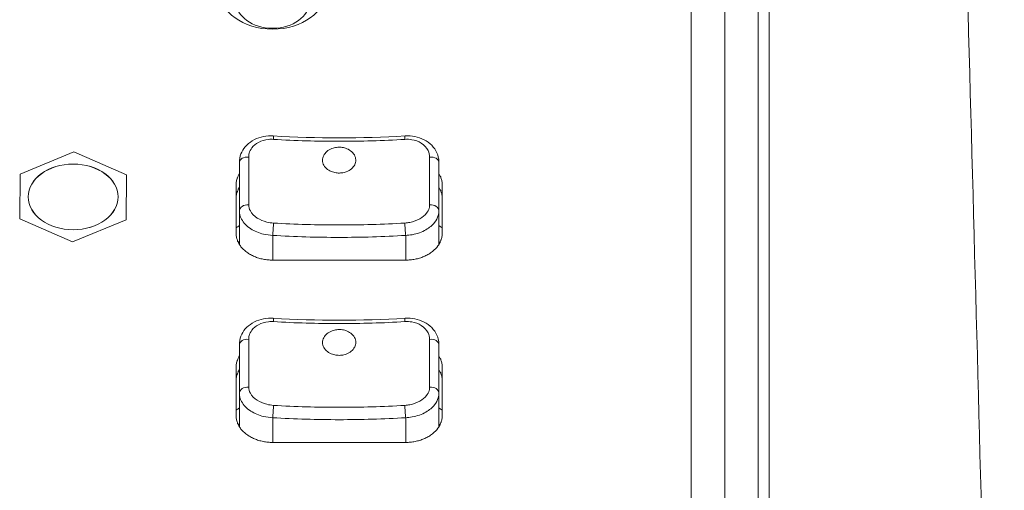
# Model space of a CAD drawing. Units: millimetres. Extents: x 36 to 2964, y 23 to 2086.
# Drawn here: x 933 to 992, y 671 to 699 of the extents above; entities that cross this region are included whole.
import ezdxf

# ---------------------------------------------------------------- set-up
doc = ezdxf.new("R2010")
doc.units = ezdxf.units.MM
doc.header["$LTSCALE"] = 7.142857
doc.layers.add('Visible Edges(A H Standard)', color=7, linetype='Continuous', lineweight=18)
doc.layers.add('Visible Tangent Edges(A H Standard)', color=7, linetype='Continuous', lineweight=18)

msp = doc.modelspace()

# ---------------------------------------------------------------- linework, layer by layer
at = {"layer": 'Visible Edges(A H Standard)'}
for p, q in [((975.496, 567.222), (975.496, 748.907)), ((977.496, 748.907), (977.496, 598.345)), ((936.329, 691.243), (933.113, 689.913)), ((939.512, 689.871), (936.329, 691.243)), ((933.113, 689.913), (933.079, 687.211)), ((939.479, 687.168), (939.512, 689.871)), ((946.096, 686.347), (946.096, 689.272)), ((958.496, 689.272), (958.496, 686.347)), ((946.296, 687.699), (946.296, 685.677)), ((958.296, 687.699), (958.296, 685.676)), ((933.079, 687.211), (936.262, 685.838)), ((936.262, 685.838), (939.479, 687.168)), ((956.296, 684.738), (948.296, 684.738)), ((946.096, 675.376), (946.096, 678.302)), ((958.496, 678.302), (958.496, 675.376)), ((946.296, 676.729), (946.296, 674.706)), ((958.296, 676.729), (958.296, 674.706)), ((956.296, 673.767), (948.296, 673.767))]:
    msp.add_line(p, q, dxfattribs=at)
for centre, major_axis in [((948.296, 700.974), (3.2, 0)), ((948.296, 700.292), (-2.2, 0)), ((936.296, 688.541), (2.7, 0))]:
    msp.add_ellipse(centre, major_axis=major_axis, ratio=0.731354, dxfattribs=at)
for centre, major_axis, ratio, start_param, end_param in [((952.296, 722.952), (45.436, 0), 0.679269, 4.624896, 4.799882), ((948.296, 685.18), (-3, 0), 0.731354, 5.442117, 5.535601), ((956.296, 685.18), (-3, 0), 0.731354, 3.889177, 3.982661), ((952.296, 711.982), (45.436, 0), 0.679269, 4.624896, 4.799882), ((948.296, 674.21), (-3, 0), 0.731354, 5.442117, 5.535601), ((956.296, 674.21), (-3, 0), 0.731354, 3.889177, 3.982661)]:
    msp.add_ellipse(centre, major_axis=major_axis, ratio=ratio, start_param=start_param, end_param=end_param, dxfattribs=at)
for points, knots in [([(989.393, 725.558), (990.17, 698.97), (990.838, 673.253), (991.768, 637.493), (992.05, 627.041), (992.304, 616.317)], [0, 0, 0, 0, 9.968403, 9.968403, 14.140962, 14.140962, 14.140962, 14.140962]), ([(989.393, 725.558), (990.17, 698.97), (990.838, 673.253), (991.768, 637.493), (992.05, 627.041), (992.304, 616.317)], [0, 0, 0, 0, 9.968403, 9.968403, 14.140962, 14.140962, 14.140962, 14.140962]), ([(946.296, 690.624), (946.296, 690.793), (946.327, 690.965), (946.449, 691.284), (946.538, 691.431), (946.768, 691.701), (946.91, 691.819), (947.233, 692.014), (947.414, 692.088), (947.79, 692.187), (947.987, 692.211), (948.231, 692.211), (948.278, 692.209), (948.325, 692.207)], [-0.2346967, -0.2346967, -0.2346967, -0.2346967, -0.1925388, -0.1925388, -0.150264, -0.150264, -0.1051077, -0.1051077, -0.0581683, -0.0581683, -0.011229, -0.011229, 0, 0, 0, 0]), ([(956.266, 692.207), (956.463, 692.218), (956.662, 692.206), (957.046, 692.131), (957.232, 692.068), (957.575, 691.894), (957.733, 691.78), (957.997, 691.511), (958.104, 691.356), (958.247, 691.028), (958.287, 690.856), (958.295, 690.664), (958.296, 690.644), (958.296, 690.624)], [-0.234837, -0.234837, -0.234837, -0.234837, -0.1878696, -0.1878696, -0.1409022, -0.1409022, -0.0939348, -0.0939348, -0.0478124, -0.0478124, -0.0050037, -0.0050037, 0, 0, 0, 0]), ([(953.232, 690.476), (953.186, 690.383), (953.118, 690.297), (952.944, 690.152), (952.84, 690.093), (952.636, 690.018), (952.541, 689.996), (952.356, 689.975), (952.267, 689.974), (952.083, 689.99), (951.988, 690.01), (951.789, 690.076), (951.688, 690.127), (951.507, 690.262), (951.431, 690.347), (951.325, 690.535), (951.297, 690.637), (951.294, 690.839), (951.317, 690.937), (951.408, 691.12), (951.473, 691.202), (951.642, 691.347), (951.745, 691.407), (951.948, 691.485), (952.043, 691.508), (952.229, 691.531), (952.318, 691.532), (952.503, 691.516), (952.596, 691.497), (952.794, 691.432), (952.895, 691.38), (953.078, 691.245), (953.155, 691.16), (953.263, 690.971), (953.292, 690.869), (953.298, 690.667), (953.277, 690.569), (953.232, 690.476)], [-0.6307103, -0.6307103, -0.6307103, -0.6307103, -0.5918427, -0.5918427, -0.5536531, -0.5536531, -0.5240617, -0.5240617, -0.4974532, -0.4974532, -0.4683232, -0.4683232, -0.4323089, -0.4323089, -0.3926127, -0.3926127, -0.3526789, -0.3526789, -0.3143309, -0.3143309, -0.2772599, -0.2772599, -0.2389897, -0.2389897, -0.2094275, -0.2094275, -0.1826054, -0.1826054, -0.1538449, -0.1538449, -0.1180454, -0.1180454, -0.0782989, -0.0782989, -0.0383397, -0.0383397, 0, 0, 0, 0]), ([(946.296, 690.624), (946.296, 690.108), (946.296, 689.605), (946.296, 688.629), (946.296, 688.156), (946.296, 687.699)], [0, 0, 0, 0, 0.2, 0.2, 0.4, 0.4, 0.4, 0.4]), ([(958.296, 687.699), (958.296, 688.156), (958.296, 688.629), (958.296, 689.605), (958.296, 690.108), (958.296, 690.624)], [0, 0, 0, 0, 0.2, 0.2, 0.4, 0.4, 0.4, 0.4]), ([(946.096, 689.272), (946.096, 689.307), (946.099, 689.377), (946.111, 689.465), (946.128, 689.552), (946.147, 689.621), (946.176, 689.706), (946.204, 689.774), (946.245, 689.856), (946.273, 689.907), (946.294, 689.941), (946.296, 689.942)], [-0.23469669, -0.23469669, -0.23469669, -0.23469669, -0.22491766, -0.21513864, -0.21024912, -0.20047009, -0.19558058, -0.18580155, -0.18091203, -0.17113301, -0.17055422, -0.17055422, -0.17055422, -0.17055422]), ([(958.296, 689.942), (958.327, 689.892), (958.373, 689.808), (958.436, 689.654), (958.483, 689.482), (958.496, 689.342), (958.496, 689.272)], [-0.06429831, -0.06429831, -0.06429831, -0.06429831, -0.04892438, -0.0391395, -0.01956975, 0, 0, 0, 0]), ([(946.296, 689.124), (946.294, 689.122), (946.273, 689.088), (946.245, 689.038), (946.204, 688.955), (946.176, 688.888), (946.147, 688.803), (946.128, 688.733), (946.111, 688.646), (946.099, 688.559), (946.096, 688.489), (946.096, 688.454)], [0.17055422, 0.17055422, 0.17055422, 0.17055422, 0.17113301, 0.18091203, 0.18580155, 0.19558058, 0.20047009, 0.21024912, 0.21513864, 0.22491766, 0.23469669, 0.23469669, 0.23469669, 0.23469669]), ([(958.496, 688.454), (958.496, 688.524), (958.483, 688.664), (958.436, 688.836), (958.373, 688.99), (958.327, 689.074), (958.296, 689.124)], [0, 0, 0, 0, 0.01956975, 0.0391395, 0.04892438, 0.06429831, 0.06429831, 0.06429831, 0.06429831]), ([(948.296, 684.738), (948.2, 684.738), (948.009, 684.747), (947.773, 684.781), (947.544, 684.832), (947.367, 684.885), (947.155, 684.968), (946.995, 685.046), (946.808, 685.158), (946.671, 685.258), (946.519, 685.394), (946.412, 685.511), (946.298, 685.666), (946.224, 685.796), (946.155, 685.965), (946.108, 686.137), (946.096, 686.277), (946.096, 686.347)], [-0.2348407, -0.2348407, -0.2348407, -0.2348407, -0.2152706, -0.1957006, -0.1859156, -0.1663455, -0.1565605, -0.1369904, -0.1272054, -0.1076353, -0.0978503, -0.0782802, -0.0684952, -0.0489251, -0.0391401, -0.0195701, 0, 0, 0, 0]), ([(958.496, 686.347), (958.496, 686.312), (958.493, 686.242), (958.481, 686.154), (958.463, 686.067), (958.444, 685.998), (958.415, 685.913), (958.387, 685.845), (958.347, 685.763), (958.31, 685.698), (958.258, 685.618), (958.213, 685.556), (958.139, 685.466), (958.056, 685.379), (957.919, 685.257), (957.782, 685.157), (957.596, 685.045), (957.435, 684.967), (957.223, 684.885), (957.046, 684.831), (956.817, 684.781), (956.582, 684.747), (956.391, 684.738), (956.296, 684.738)], [-0.2346897, -0.2346897, -0.2346897, -0.2346897, -0.224911, -0.2151322, -0.2102429, -0.2004641, -0.1955747, -0.185796, -0.1809066, -0.1711279, -0.1662385, -0.1564598, -0.1515704, -0.1369023, -0.1271236, -0.1075661, -0.0977874, -0.0782299, -0.0684512, -0.0488937, -0.0391149, -0.0195575, 0, 0, 0, 0]), ([(946.296, 679.654), (946.296, 679.823), (946.327, 679.995), (946.449, 680.314), (946.538, 680.461), (946.768, 680.731), (946.91, 680.849), (947.233, 681.043), (947.414, 681.118), (947.79, 681.216), (947.987, 681.241), (948.231, 681.241), (948.278, 681.239), (948.325, 681.236)], [-0.2346967, -0.2346967, -0.2346967, -0.2346967, -0.1925388, -0.1925388, -0.150264, -0.150264, -0.1051077, -0.1051077, -0.0581683, -0.0581683, -0.011229, -0.011229, 0, 0, 0, 0]), ([(956.266, 681.236), (956.463, 681.248), (956.662, 681.236), (957.046, 681.161), (957.232, 681.098), (957.575, 680.923), (957.733, 680.809), (957.997, 680.541), (958.104, 680.385), (958.247, 680.057), (958.287, 679.886), (958.295, 679.694), (958.296, 679.674), (958.296, 679.654)], [-0.234837, -0.234837, -0.234837, -0.234837, -0.1878696, -0.1878696, -0.1409022, -0.1409022, -0.0939348, -0.0939348, -0.0478122, -0.0478122, -0.0050034, -0.0050034, 0, 0, 0, 0]), ([(953.232, 679.506), (953.23, 679.502), (953.228, 679.499), (953.226, 679.495), (953.179, 679.403), (953.11, 679.319), (952.936, 679.177), (952.833, 679.119), (952.629, 679.046), (952.535, 679.024), (952.349, 679.004), (952.259, 679.003), (952.073, 679.021), (951.979, 679.042), (951.779, 679.11), (951.678, 679.163), (951.498, 679.301), (951.423, 679.386), (951.322, 679.575), (951.295, 679.677), (951.296, 679.879), (951.32, 679.977), (951.414, 680.158), (951.481, 680.24), (951.651, 680.383), (951.754, 680.442), (951.957, 680.517), (952.051, 680.539), (952.236, 680.561), (952.326, 680.562), (952.512, 680.544), (952.606, 680.524), (952.806, 680.456), (952.907, 680.403), (953.088, 680.265), (953.164, 680.178), (953.268, 679.988), (953.295, 679.886), (953.296, 679.689), (953.275, 679.595), (953.232, 679.506)], [-0.0015686, -0.0015686, -0.0015686, -0.0015686, 0, 0, 0, 0.0383379, 0.0383379, 0.0762492, 0.0762492, 0.1057119, 0.1057119, 0.132571, 0.132571, 0.1618619, 0.1618619, 0.1982485, 0.1982485, 0.237952, 0.237952, 0.2778272, 0.2778272, 0.3161234, 0.3161234, 0.3531584, 0.3531584, 0.3910825, 0.3910825, 0.4204874, 0.4204874, 0.4473015, 0.4473015, 0.4765477, 0.4765477, 0.512785, 0.512785, 0.5525409, 0.5525409, 0.5924285, 0.5924285, 0.6291374, 0.6291374, 0.6291374, 0.6291374]), ([(946.296, 679.654), (946.296, 679.138), (946.296, 678.635), (946.296, 677.659), (946.296, 677.185), (946.296, 676.729)], [0, 0, 0, 0, 0.2, 0.2, 0.4, 0.4, 0.4, 0.4]), ([(958.296, 676.729), (958.296, 677.185), (958.296, 677.659), (958.296, 678.635), (958.296, 679.138), (958.296, 679.654)], [0, 0, 0, 0, 0.2, 0.2, 0.4, 0.4, 0.4, 0.4]), ([(946.096, 678.302), (946.096, 678.337), (946.099, 678.407), (946.111, 678.494), (946.128, 678.581), (946.147, 678.651), (946.176, 678.736), (946.204, 678.803), (946.245, 678.886), (946.273, 678.936), (946.294, 678.97), (946.296, 678.972)], [-0.23469669, -0.23469669, -0.23469669, -0.23469669, -0.22491766, -0.21513863, -0.21024912, -0.20047009, -0.19558058, -0.18580155, -0.18091203, -0.171133, -0.17055422, -0.17055422, -0.17055422, -0.17055422]), ([(958.296, 678.972), (958.327, 678.922), (958.373, 678.838), (958.436, 678.684), (958.483, 678.512), (958.496, 678.372), (958.496, 678.302)], [-0.0642983, -0.0642983, -0.0642983, -0.0642983, -0.04892438, -0.03913951, -0.01956975, 0, 0, 0, 0]), ([(946.296, 678.154), (946.294, 678.152), (946.273, 678.118), (946.245, 678.067), (946.204, 677.985), (946.176, 677.918), (946.147, 677.832), (946.128, 677.763), (946.111, 677.676), (946.099, 677.588), (946.096, 677.518), (946.096, 677.483)], [0.17055422, 0.17055422, 0.17055422, 0.17055422, 0.171133, 0.18091203, 0.18580155, 0.19558058, 0.20047009, 0.21024912, 0.21513863, 0.22491766, 0.23469669, 0.23469669, 0.23469669, 0.23469669]), ([(958.496, 677.483), (958.496, 677.553), (958.483, 677.693), (958.436, 677.866), (958.373, 678.019), (958.327, 678.103), (958.296, 678.154)], [0, 0, 0, 0, 0.01956975, 0.03913951, 0.04892438, 0.0642983, 0.0642983, 0.0642983, 0.0642983]), ([(948.296, 673.767), (948.2, 673.767), (948.009, 673.777), (947.773, 673.811), (947.544, 673.861), (947.367, 673.915), (947.155, 673.998), (946.995, 674.076), (946.808, 674.188), (946.671, 674.288), (946.519, 674.424), (946.412, 674.541), (946.298, 674.696), (946.224, 674.826), (946.155, 674.994), (946.108, 675.167), (946.096, 675.306), (946.096, 675.376)], [-0.2348407, -0.2348407, -0.2348407, -0.2348407, -0.2152706, -0.1957006, -0.1859156, -0.1663455, -0.1565605, -0.1369904, -0.1272054, -0.1076353, -0.0978503, -0.0782802, -0.0684952, -0.0489251, -0.0391401, -0.0195701, 0, 0, 0, 0]), ([(958.496, 675.376), (958.496, 675.341), (958.493, 675.271), (958.481, 675.184), (958.463, 675.097), (958.444, 675.027), (958.415, 674.942), (958.387, 674.875), (958.347, 674.792), (958.31, 674.728), (958.258, 674.648), (958.213, 674.586), (958.139, 674.495), (958.056, 674.409), (957.919, 674.286), (957.782, 674.187), (957.596, 674.075), (957.435, 673.997), (957.223, 673.915), (957.046, 673.861), (956.817, 673.81), (956.582, 673.777), (956.391, 673.767), (956.296, 673.767)], [-0.2346897, -0.2346897, -0.2346897, -0.2346897, -0.224911, -0.2151322, -0.2102429, -0.2004641, -0.1955747, -0.185796, -0.1809066, -0.1711279, -0.1662385, -0.1564598, -0.1515704, -0.1369023, -0.1271236, -0.1075661, -0.0977874, -0.0782299, -0.0684512, -0.0488937, -0.0391149, -0.0195575, 0, 0, 0, 0])]:
    msp.add_open_spline(points, degree=3, knots=knots, dxfattribs=at)
at = {"layer": 'Visible Tangent Edges(A H Standard)'}
for p, q in [((973.476, 569.318), (973.476, 760.835)), ((948.539, 698.693), (948.052, 698.693)), ((946.221, 685.811), (946.296, 685.862)), ((948.296, 686.222), (948.296, 684.738)), ((956.296, 686.222), (956.296, 684.738)), ((958.37, 685.811), (958.296, 685.862)), ((948.296, 675.252), (948.296, 673.767)), ((956.296, 675.252), (956.296, 673.767)), ((946.221, 674.841), (946.296, 674.892)), ((958.37, 674.841), (958.296, 674.892))]:
    msp.add_line(p, q, dxfattribs=at)
for centre, major_axis, ratio, start_param, end_param in [((948.296, 691.708), (0.03, 0.499), 0.063652, 5.350751, 6.283185), ((956.296, 691.708), (-0.03, 0.499), 0.063652, 0, 0.932435), ((946.796, 690.624), (-0.5, 0), 0.632645, 4.593037, 6.283185), ((957.796, 690.624), (0.5, 0), 0.632645, 0, 1.690148), ((946.796, 687.699), (-0.5, 0), 0.728424, 4.593037, 6.283185), ((957.796, 687.699), (0.5, 0), 0.728424, 0, 1.690148), ((948.296, 686.588), (-0.03, -0.499), 0.063652, 0.752388, 2.437211), ((956.296, 686.588), (-0.03, 0.499), 0.063652, 0.704382, 2.389205), ((948.296, 680.737), (0.03, 0.499), 0.063652, 5.350751, 6.283185), ((956.296, 680.737), (-0.03, 0.499), 0.063652, 0, 0.932435), ((946.796, 679.654), (-0.5, 0), 0.632645, 4.593037, 6.283185), ((957.796, 679.654), (0.5, 0), 0.632645, 0, 1.690148), ((946.796, 676.729), (-0.5, 0), 0.728424, 4.593037, 6.283185), ((957.796, 676.729), (0.5, 0), 0.728424, 0, 1.690148), ((948.296, 675.618), (-0.03, -0.499), 0.063652, 0.752388, 2.437211), ((956.296, 675.618), (-0.03, 0.499), 0.063652, 0.704382, 2.389205)]:
    msp.add_ellipse(centre, major_axis=major_axis, ratio=ratio, start_param=start_param, end_param=end_param, dxfattribs=at)
msp.add_ellipse((936.296, 688.541), major_axis=(2.705, 0), ratio=0.731354, dxfattribs=at)
for points, knots in [([(978.096, 748.872), (978.132, 731.963), (978.144, 715.074), (978.161, 681.306), (978.163, 664.43), (978.161, 633.145), (978.159, 618.736), (978.153, 599.857), (978.151, 595.384), (978.148, 589.624), (978.147, 588.335), (978.146, 586.674), (978.145, 586.3), (978.144, 585.744), (978.147, 585.56), (978.142, 585.382)], [0, 0, 0, 0, 6.92267, 6.92267, 13.845335, 13.845335, 19.758081, 19.758081, 21.593939, 21.593939, 22.122836, 22.122836, 22.276442, 22.276442, 22.351198, 22.351198, 22.351198, 22.351198]), ([(946.855, 690.938), (946.855, 691.013), (946.865, 691.089), (946.915, 691.28), (946.97, 691.391), (947.146, 691.622), (947.279, 691.734), (947.618, 691.915), (947.829, 691.977), (948.144, 692.008), (948.242, 692.009), (948.339, 692.003)], [-0.2346967, -0.2346967, -0.2346967, -0.2346967, -0.2051357, -0.2051357, -0.1578381, -0.1578381, -0.0977441, -0.0977441, -0.029538, -0.029538, 0, 0, 0, 0]), ([(948.339, 692.003), (949.653, 691.925), (950.974, 691.886), (953.617, 691.886), (954.938, 691.925), (956.252, 692.003)], [-0.8, -0.8, -0.8, -0.8, -0.4, -0.4, 0, 0, 0, 0]), ([(956.252, 692.003), (956.389, 692.012), (956.526, 692.005), (956.868, 691.949), (957.066, 691.877), (957.415, 691.659), (957.557, 691.507), (957.704, 691.21), (957.736, 691.075), (957.736, 690.938)], [-0.234837, -0.234837, -0.234837, -0.234837, -0.193346, -0.193346, -0.1269604, -0.1269604, -0.0536486, -0.0536486, 0, 0, 0, 0]), ([(946.855, 688.061), (946.855, 688.51), (946.855, 688.975), (946.855, 689.936), (946.855, 690.43), (946.855, 690.938)], [-0.4, -0.4, -0.4, -0.4, -0.2, -0.2, 0, 0, 0, 0]), ([(957.736, 690.938), (957.736, 690.43), (957.736, 689.936), (957.736, 688.975), (957.736, 688.51), (957.736, 688.061)], [-0.4, -0.4, -0.4, -0.4, -0.2, -0.2, 0, 0, 0, 0]), ([(946.296, 687.699), (946.296, 687.53), (946.341, 687.357), (946.544, 686.978), (946.737, 686.779), (947.207, 686.476), (947.472, 686.365), (947.929, 686.256), (948.113, 686.231), (948.296, 686.222)], [0, 0, 0, 0, 0.0547422, 0.0547422, 0.1278157, 0.1278157, 0.1936772, 0.1936772, 0.2348407, 0.2348407, 0.2348407, 0.2348407]), ([(948.339, 686.967), (948.204, 686.975), (948.067, 686.996), (947.728, 687.08), (947.531, 687.163), (947.182, 687.388), (947.04, 687.535), (946.888, 687.812), (946.855, 687.938), (946.855, 688.061)], [-0.2348407, -0.2348407, -0.2348407, -0.2348407, -0.1936772, -0.1936772, -0.1278157, -0.1278157, -0.0547422, -0.0547422, 0, 0, 0, 0]), ([(957.736, 688.061), (957.736, 687.994), (957.726, 687.927), (957.676, 687.753), (957.622, 687.65), (957.446, 687.429), (957.313, 687.318), (956.975, 687.123), (956.765, 687.047), (956.449, 686.985), (956.35, 686.973), (956.252, 686.967)], [-0.2346897, -0.2346897, -0.2346897, -0.2346897, -0.2051791, -0.2051791, -0.1579623, -0.1579623, -0.097905, -0.097905, -0.0298372, -0.0298372, 0, 0, 0, 0]), ([(956.296, 686.222), (956.428, 686.228), (956.561, 686.243), (956.986, 686.321), (957.27, 686.423), (957.725, 686.684), (957.905, 686.835), (958.141, 687.136), (958.215, 687.277), (958.283, 687.515), (958.296, 687.608), (958.296, 687.699)], [0, 0, 0, 0, 0.0298372, 0.0298372, 0.097905, 0.097905, 0.1579623, 0.1579623, 0.2051791, 0.2051791, 0.2346897, 0.2346897, 0.2346897, 0.2346897]), ([(956.252, 686.967), (955.595, 686.928), (954.937, 686.899), (953.617, 686.859), (952.956, 686.85), (952.296, 686.85), (951.635, 686.85), (950.974, 686.859), (949.655, 686.899), (948.996, 686.928), (948.339, 686.967)], [-0.8, -0.8, -0.8, -0.8, -0.6, -0.6, -0.4, -0.4, -0.4, -0.2, -0.2, 0, 0, 0, 0]), ([(948.296, 686.222), (948.96, 686.183), (949.626, 686.153), (950.96, 686.113), (951.628, 686.103), (952.296, 686.103), (952.964, 686.103), (953.632, 686.113), (954.965, 686.153), (955.631, 686.183), (956.296, 686.222)], [0, 0, 0, 0, 0.2, 0.2, 0.4, 0.4, 0.4, 0.6, 0.6, 0.8, 0.8, 0.8, 0.8]), ([(946.855, 679.968), (946.855, 680.043), (946.865, 680.119), (946.915, 680.31), (946.97, 680.421), (947.146, 680.652), (947.279, 680.763), (947.618, 680.945), (947.829, 681.007), (948.144, 681.037), (948.242, 681.039), (948.339, 681.033)], [-0.2346967, -0.2346967, -0.2346967, -0.2346967, -0.2051356, -0.2051356, -0.157838, -0.157838, -0.0977439, -0.0977439, -0.0295377, -0.0295377, 0, 0, 0, 0]), ([(948.339, 681.033), (949.653, 680.955), (950.974, 680.915), (953.617, 680.915), (954.938, 680.955), (956.252, 681.033)], [-0.8, -0.8, -0.8, -0.8, -0.4, -0.4, 0, 0, 0, 0]), ([(956.252, 681.033), (956.389, 681.041), (956.526, 681.034), (956.868, 680.979), (957.066, 680.907), (957.415, 680.688), (957.557, 680.536), (957.704, 680.24), (957.736, 680.104), (957.736, 679.968)], [-0.234837, -0.234837, -0.234837, -0.234837, -0.193352, -0.193352, -0.1269758, -0.1269758, -0.053667, -0.053667, 0, 0, 0, 0]), ([(946.855, 677.09), (946.855, 677.54), (946.855, 678.005), (946.855, 678.965), (946.855, 679.46), (946.855, 679.968)], [-0.4, -0.4, -0.4, -0.4, -0.2, -0.2, 0, 0, 0, 0]), ([(957.736, 679.968), (957.736, 679.46), (957.736, 678.965), (957.736, 678.005), (957.736, 677.54), (957.736, 677.09)], [-0.4, -0.4, -0.4, -0.4, -0.2, -0.2, 0, 0, 0, 0]), ([(948.339, 675.997), (948.204, 676.005), (948.067, 676.026), (947.728, 676.11), (947.531, 676.193), (947.183, 676.418), (947.04, 676.565), (946.889, 676.842), (946.855, 676.967), (946.855, 677.09)], [-0.2348407, -0.2348407, -0.2348407, -0.2348407, -0.1936831, -0.1936831, -0.1278308, -0.1278308, -0.0547605, -0.0547605, 0, 0, 0, 0]), ([(957.736, 677.09), (957.736, 677.024), (957.726, 676.956), (957.676, 676.783), (957.622, 676.68), (957.446, 676.459), (957.313, 676.348), (956.975, 676.153), (956.765, 676.077), (956.449, 676.015), (956.35, 676.003), (956.252, 675.997)], [-0.2346897, -0.2346897, -0.2346897, -0.2346897, -0.2051791, -0.2051791, -0.1579621, -0.1579621, -0.0979047, -0.0979047, -0.0298368, -0.0298368, 0, 0, 0, 0]), ([(946.296, 676.729), (946.296, 676.559), (946.341, 676.387), (946.544, 676.008), (946.737, 675.808), (947.207, 675.505), (947.472, 675.395), (947.929, 675.286), (948.113, 675.26), (948.296, 675.252)], [0, 0, 0, 0, 0.0547605, 0.0547605, 0.1278308, 0.1278308, 0.1936831, 0.1936831, 0.2348407, 0.2348407, 0.2348407, 0.2348407]), ([(956.296, 675.252), (956.428, 675.258), (956.561, 675.273), (956.986, 675.351), (957.27, 675.452), (957.725, 675.714), (957.905, 675.864), (958.141, 676.165), (958.215, 676.307), (958.283, 676.545), (958.296, 676.637), (958.296, 676.729)], [0, 0, 0, 0, 0.0298368, 0.0298368, 0.0979047, 0.0979047, 0.1579621, 0.1579621, 0.2051791, 0.2051791, 0.2346897, 0.2346897, 0.2346897, 0.2346897]), ([(956.252, 675.997), (955.595, 675.958), (954.937, 675.928), (953.617, 675.889), (952.956, 675.879), (952.296, 675.879), (951.635, 675.879), (950.974, 675.889), (949.655, 675.928), (948.996, 675.958), (948.339, 675.997)], [-0.8, -0.8, -0.8, -0.8, -0.6, -0.6, -0.4, -0.4, -0.4, -0.2, -0.2, 0, 0, 0, 0]), ([(948.296, 675.252), (948.96, 675.213), (949.626, 675.183), (950.96, 675.143), (951.628, 675.133), (952.296, 675.133), (952.964, 675.133), (953.632, 675.143), (954.965, 675.183), (955.631, 675.213), (956.296, 675.252)], [0, 0, 0, 0, 0.2, 0.2, 0.4, 0.4, 0.4, 0.6, 0.6, 0.8, 0.8, 0.8, 0.8])]:
    msp.add_open_spline(points, degree=3, knots=knots, dxfattribs=at)

doc.saveas('drawing.dxf')
